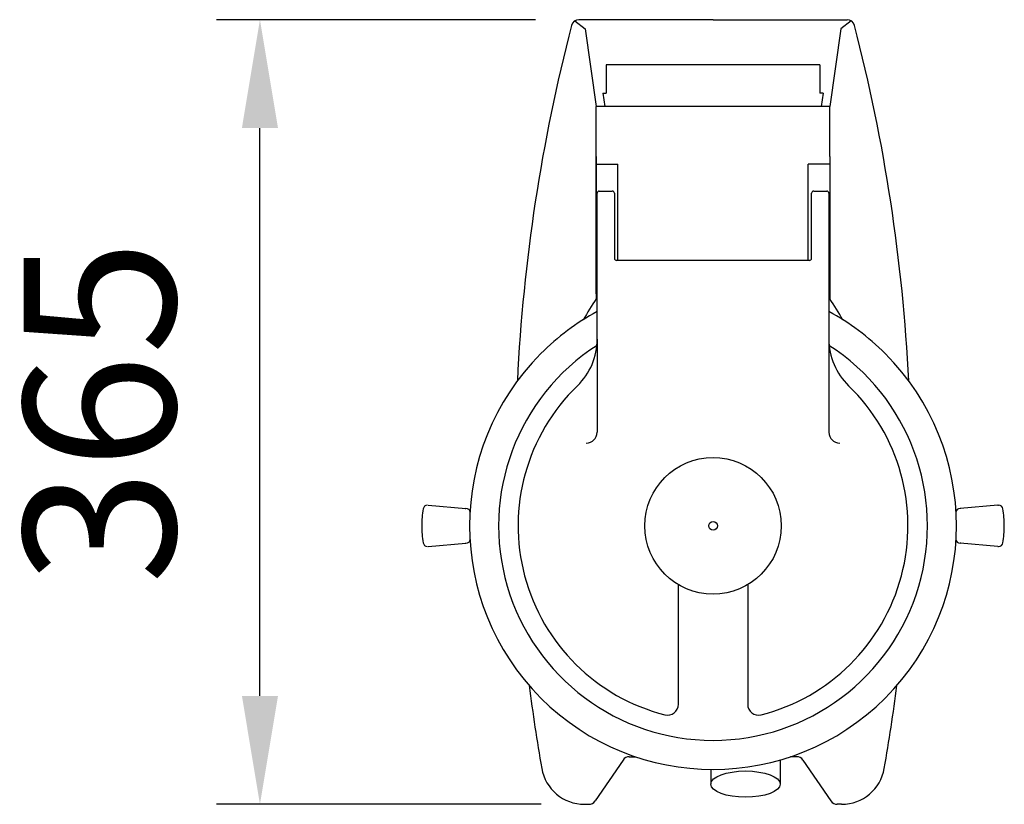
# Model space of a CAD drawing. Extents: x -3 to 451, y 9 to 371.
import ezdxf

# ---------------------------------------------------------------- set-up
doc = ezdxf.new("R2010")
doc.units = 0
doc.layers.get('0').update_dxf_attribs({"linetype": 'CONTINUOUS'})
doc.layers.get('DEFPOINTS').update_dxf_attribs({"linetype": 'CONTINUOUS'})
doc.layers.add('1', color=14, linetype='CONTINUOUS')
doc.layers.add('5', color=3, linetype='CONTINUOUS')
doc.styles.get("Standard").update_dxf_attribs({"font": 'geniso.shx'})
doc.dimstyles.new('GEN-ISO', dxfattribs={"dimtxt": 3.5, "dimasz": 2.5, "dimexe": 1, "dimexo": 1, "dimgap": 1.5, "dimtad": 1, "dimdec": 0, "dimtxsty": 'STANDARD', "dimcen": 0, "dimclrd": 256, "dimclre": 256, "dimclrt": 2, "dimazin": 3, "dimtp": 0.1, "dimtm": 0.1, "dimtfac": 0.71, "dimtdec": 3, "dimtmove": 0, "dimatfit": 3, "dimtzin": 0})

# ---------------------------------------------------------------- blocks, each defined once
blk = doc.blocks.new('*D0')
at = {"linetype": 'BYBLOCK'}
for p, q in [((2082.95, 4196.56), (1935.67, 4196.56)), ((1955.67, 3884.48), (1955.67, 4146.56)), ((2085.48, 3834.48), (1935.67, 3834.48))]:
    blk.add_line(p, q, dxfattribs=at)
for points in [[(1947.34, 4146.56), (1964, 4146.56), (1955.67, 4196.56)], [(1947.34, 3884.48), (1964, 3884.48), (1955.67, 3834.48)]]:
    blk.add_solid(points, dxfattribs=at)
at = {"layer": 'DEFPOINTS', "color": 0, "linetype": 'BYBLOCK'}
for p in [(1955.67, 4196.56), (2102.95, 4196.56), (2105.48, 3834.48)]:
    blk.add_point(p, dxfattribs=at)
at = {"color": 2, "linetype": 'BYBLOCK', "insert": (1890.67, 4015.52), "char_height": 70, "attachment_point": 5, "rotation": 90}
blk.add_mtext('365', dxfattribs=at)

msp = doc.modelspace()

# ---------------------------------------------------------------- linework, layer by layer
for p, q in [((253.13, 370.82), (257.99, 367.16)), ((316.98, 371.41), (255.06, 371.41)), ((316.98, 371.41), (378.9, 371.41)), ((380.83, 370.82), (375.97, 367.16)), ((257.99, 367.16), (262.98, 331.4)), ((375.97, 367.16), (370.98, 331.4)), ((366.33, 350.65), (267.62, 350.65)), ((267.62, 350.65), (267.62, 337.54)), ((366.33, 350.65), (366.33, 337.54)), ((266.16, 337.54), (267.62, 337.54)), ((266.16, 337.54), (267.02, 331.4)), ((367.8, 337.54), (366.33, 337.54)), ((367.8, 337.54), (366.94, 331.4)), ((262.98, 244.83), (262.98, 331.4)), ((370.98, 331.4), (262.98, 331.4)), ((370.98, 308.2), (370.98, 331.4)), ((262.98, 308.2), (262.98, 242.62)), ((262.98, 304.7), (272.98, 304.7)), ((272.98, 260.33), (272.98, 304.7)), ((370.98, 304.7), (360.98, 304.7)), ((360.98, 260.33), (360.98, 304.7)), ((370.98, 308.2), (370.98, 242.62)), ((263.48, 224.01), (263.48, 291.33)), ((264.48, 292.33), (270.48, 292.33)), ((271.48, 291.33), (271.48, 261.33)), ((362.48, 261.33), (362.48, 291.33)), ((363.48, 292.33), (369.48, 292.33)), ((370.48, 291.33), (370.48, 224.01)), ((361.48, 260.33), (272.48, 260.33)), ((263.48, 242.66), (262.98, 242.62)), ((370.48, 242.66), (370.98, 242.62)), ((263.48, 224.01), (263.48, 180.99)), ((370.48, 224.01), (370.48, 180.99)), ((300.98, 55.46), (300.98, 110.69)), ((332.98, 110.69), (332.98, 55.46)), ((275.44, 29.76), (262.52, 10.85)), ((278.33, 31.28), (281.18, 31.28)), ((358.52, 29.76), (371.44, 10.85)), ((257.59, 9.32), (259.63, 9.32)), ((376.37, 9.32), (374.33, 9.32))]:
    msp.add_line(p, q)
for centre, radius, start, end in [((1032.2, 165.68), 806.52, 165.41404, 177.22795), ((255.06, 367.91), 3.5, 90, 165.414), ((255.06, 367.91), 3.5, 90, 165.414), ((378.9, 367.91), 3.5, 14.586, 90), ((-398.25, 165.68), 806.52, 2.77205, 14.58596), ((264.48, 291.33), 1, 90, 180), ((270.48, 291.33), 1, 360, 90), ((363.48, 291.33), 1, 90, 180), ((369.48, 291.33), 1, 360, 90), ((272.48, 261.33), 1, 180, 270), ((361.48, 261.33), 1, 270, 360), ((434.86, 131.05), 204.91, 147.0123, 150.1882), ((199.1, 131.05), 204.91, 29.8118, 32.9877), ((233.48, 224.01), 30, 314.0937, 0), ((400.48, 224.01), 30, 180, 225.9063), ((316.98, 137.83), 90, 134.0937, 255.6965), ((316.98, 137.83), 90, 284.3035, 45.9063), ((258.48, 180.99), 5, 270, 0), ((375.48, 180.99), 5, 180, 270), ((1032.2, 165.68), 806.52, 187.23174, 189.98345), ((-398.25, 165.68), 806.52, 350.01655, 352.76826), ((295.98, 55.46), 5, 255.6965, 0), ((337.98, 55.46), 5, 180, 284.3035), ((278.33, 27.78), 3.5, 90, 145.6629), ((355.63, 27.78), 3.5, 34.3371, 90), ((257.59, 29.32), 20, 189.9835, 270), ((376.37, 29.32), 20, 270, 350.0165), ((259.63, 12.82), 3.5, 270, 325.6629), ((374.33, 12.82), 3.5, 214.3371, 270)]:
    msp.add_arc(centre, radius, start, end)
at = {"layer": '1'}
for p, q in [((185.48, 147.33), (202.91, 145.83)), ((202.48, 145.83), (202.91, 145.83)), ((448.48, 147.33), (431.05, 145.83)), ((431.48, 145.83), (431.05, 145.83)), ((448.48, 147.33), (448.85, 147.33)), ((185.48, 128.33), (202.91, 129.83)), ((202.48, 129.83), (202.91, 129.83)), ((431.48, 129.83), (431.05, 129.83)), ((448.48, 128.33), (431.05, 129.83)), ((448.48, 128.33), (448.85, 128.33)), ((347.98, 29.79), (347.98, 18.64)), ((355.63, 31.28), (352.78, 31.28)), ((315.98, 25.43), (315.98, 18.64))]:
    msp.add_line(p, q, dxfattribs=at)
for radius in [31.5, 2]:
    msp.add_circle((316.98, 137.83), radius, dxfattribs=at)
for centre, radius, start, end in [((316.98, 137.83), 112.4, 118.4231, 135), ((316.98, 137.83), 112.4, 45, 61.5769), ((316.98, 137.83), 99, 122.7111, 57.2889), ((316.98, 137.83), 112.4, 135, 225), ((316.98, 137.83), 112.4, 315, 45), ((229.6, 137.83), 47.13, 170.4328, 180), ((185.11, 145.33), 2, 90, 170.4328), ((202.91, 143.83), 2, 10.8069, 90), ((431.05, 143.83), 2, 90, 169.1931), ((448.85, 145.33), 2, 9.5672, 90), ((404.35, 137.83), 47.13, 0, 9.5672), ((229.6, 137.83), 47.13, 180, 189.5672), ((404.35, 137.83), 47.13, 350.4328, 360), ((185.11, 130.33), 2, 189.5672, 270), ((202.91, 131.83), 2, 270, 349.1931), ((431.05, 131.83), 2, 190.8069, 270), ((448.85, 130.33), 2, 270, 350.4328), ((316.98, 137.83), 112.4, 225, 315)]:
    msp.add_arc(centre, radius, start, end, dxfattribs=at)
msp.add_ellipse((331.98, 18.64), major_axis=(16, 0), ratio=0.379001, dxfattribs=at)
at = {"layer": 'DEFPOINTS'}
msp.add_point((173.59, 135.46), dxfattribs=at)

# ---------------------------------------------------------------- dimensions: what is measured, and where the dimension line sits
at = {"layer": '5'}
dim = msp.add_linear_dim(base=(107.78, 371.41), p1=(257.59, 9.32), p2=(255.06, 371.41), angle=90, text='365', dimstyle='GEN-ISO', override={"dimscale": 20}, dxfattribs=at)
dim.commit()
dim.dimension.update_dxf_attribs({"geometry": '*D0', "text_midpoint": (42.78, 190.36), "insert": (-1847.89, -3825.15)})

doc.saveas('drawing.dxf')
